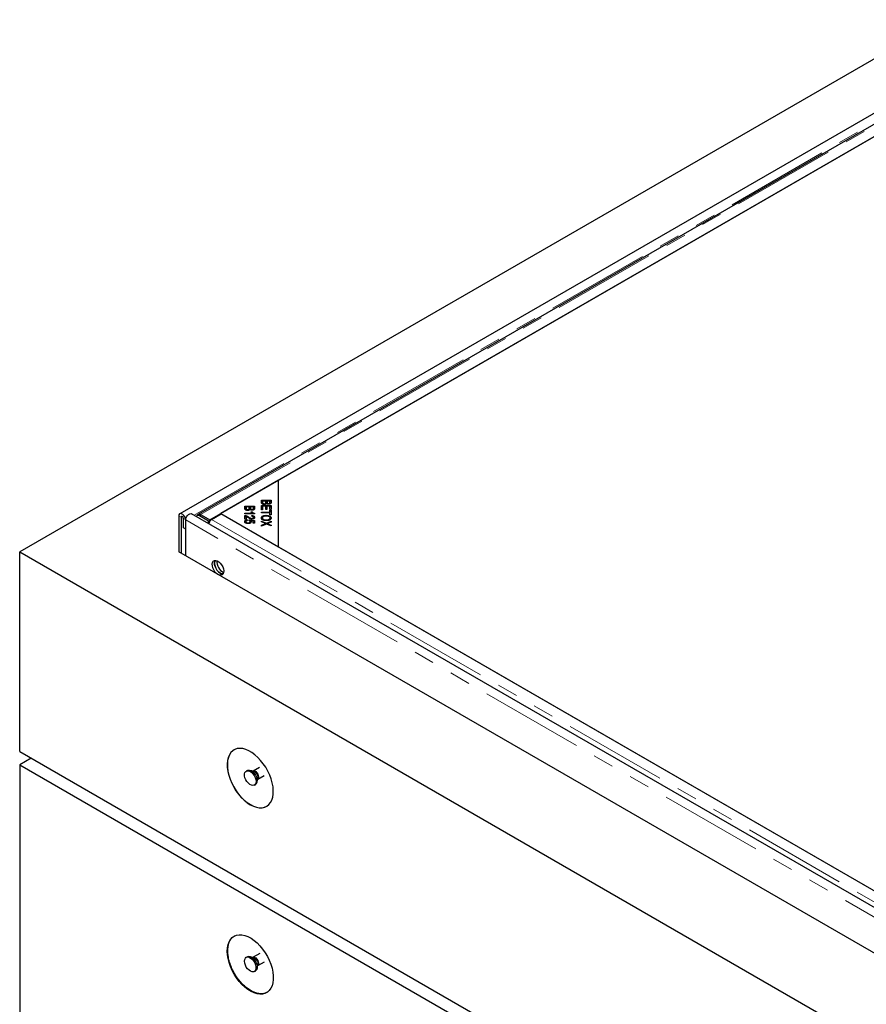
# Model space of a CAD drawing. Units: millimetres. Extents: x 37 to 438, y 35 to 412.
# Drawn here: x 250 to 302, y 307 to 368 of the extents above; entities that cross this region are included whole.
import ezdxf

# ---------------------------------------------------------------- set-up
doc = ezdxf.new("R2010")
doc.units = ezdxf.units.MM
doc.linetypes.add('PHANTOM', pattern=[12.7, 6.35, -1.27, 1.27, -1.27, 1.27, -1.27])

msp = doc.modelspace()

# ---------------------------------------------------------------- linework, layer by layer
at = {"color": 7, "linetype": 'Continuous', "lineweight": 25}
for p, q in [((306.667, 367.603), (250.098, 334.946)), ((306.729, 364.311), (259.918, 337.288)), ((306.658, 363.58), (261.065, 337.259)), ((261.764, 336.915), (307.358, 363.236)), ((303.158, 360.811), (265.964, 339.34)), ((265.964, 339.34), (262.428, 337.299)), ((265.964, 335.258), (265.964, 339.34)), ((263.91, 337.749), (264.502, 337.749)), ((263.91, 337.619), (263.91, 337.749)), ((264.502, 337.749), (264.502, 337.621)), ((264.925, 338.113), (265.517, 338.113)), ((264.925, 337.983), (264.925, 338.113)), ((264.925, 338.032), (264.995, 338.032)), ((264.925, 337.791), (265.517, 337.791)), ((264.925, 337.536), (264.925, 337.791)), ((264.995, 338.068), (264.995, 337.983)), ((265.198, 338.068), (264.995, 338.068)), ((264.995, 337.901), (264.995, 337.983)), ((264.995, 337.746), (264.995, 337.536)), ((265.196, 337.746), (264.995, 337.746)), ((264.998, 337.871), (264.998, 337.952)), ((265.097, 337.855), (265.097, 337.902)), ((265.189, 337.875), (265.198, 337.908)), ((265.196, 337.557), (265.196, 337.746)), ((265.198, 337.989), (265.198, 338.068)), ((265.198, 338.032), (265.268, 338.032)), ((265.198, 337.908), (265.198, 337.989)), ((265.266, 337.746), (265.266, 337.557)), ((265.447, 337.746), (265.266, 337.746)), ((265.268, 338.068), (265.268, 337.994)), ((265.447, 338.068), (265.268, 338.068)), ((265.268, 337.913), (265.268, 337.994)), ((265.275, 337.894), (265.275, 337.951)), ((265.356, 337.873), (265.356, 337.916)), ((265.447, 338), (265.447, 338.068)), ((265.447, 338.032), (265.517, 338.032)), ((265.447, 337.918), (265.447, 338)), ((265.447, 337.544), (265.447, 337.746)), ((265.517, 338.113), (265.517, 337.985)), ((265.517, 337.791), (265.517, 337.544)), ((259.856, 337.151), (259.856, 334.946)), ((306.605, 310.755), (260.643, 337.288)), ((261.073, 337.234), (260.967, 337.171)), ((261.686, 336.827), (261.117, 337.156)), ((261.19, 337.247), (261.764, 336.915)), ((261.19, 337.235), (261.19, 337.247)), ((261.223, 337.219), (261.792, 336.891)), ((261.866, 336.933), (262.464, 337.279)), ((262.428, 337.299), (265.964, 335.258)), ((262.428, 337.258), (262.428, 337.299)), ((262.464, 337.279), (306.658, 311.766)), ((263.91, 337.667), (263.98, 337.667)), ((263.91, 337.328), (264.373, 337.328)), ((263.91, 337.286), (263.91, 337.328)), ((264.504, 337.286), (263.91, 337.286)), ((263.91, 336.958), (263.91, 337.183)), ((263.96, 337.097), (263.96, 337.178)), ((263.98, 337.704), (263.98, 337.619)), ((264.183, 337.704), (263.98, 337.704)), ((263.98, 337.537), (263.98, 337.619)), ((263.98, 337.125), (263.98, 336.958)), ((263.982, 337.506), (263.982, 337.588)), ((264.081, 337.491), (264.081, 337.538)), ((264.183, 337.625), (264.183, 337.704)), ((264.183, 337.667), (264.253, 337.667)), ((264.183, 337.543), (264.183, 337.625)), ((264.253, 337.704), (264.253, 337.63)), ((264.432, 337.704), (264.253, 337.704)), ((264.253, 337.548), (264.253, 337.63)), ((264.26, 337.53), (264.26, 337.587)), ((264.285, 337.412), (264.355, 337.412)), ((264.325, 337.132), (264.333, 337.175)), ((264.333, 337.132), (264.333, 337.175)), ((264.341, 337.508), (264.341, 337.552)), ((264.355, 337.331), (264.355, 337.412)), ((264.373, 337.286), (264.373, 337.328)), ((264.373, 337.315), (264.405, 337.286)), ((264.432, 337.636), (264.432, 337.704)), ((264.432, 337.667), (264.502, 337.667)), ((264.432, 337.554), (264.432, 337.636)), ((264.504, 337.313), (264.504, 337.286)), ((264.925, 337.709), (264.995, 337.709)), ((264.995, 337.536), (264.925, 337.536)), ((264.925, 337.385), (265.447, 337.385)), ((264.925, 337.34), (264.925, 337.385)), ((265.447, 337.34), (264.925, 337.34)), ((265.196, 337.709), (265.266, 337.709)), ((265.266, 337.557), (265.196, 337.557)), ((265.213, 337.146), (265.213, 337.193)), ((265.447, 337.709), (265.517, 337.709)), ((265.517, 337.544), (265.447, 337.544)), ((265.447, 337.498), (265.517, 337.498)), ((265.447, 337.385), (265.447, 337.498)), ((265.447, 337.416), (265.517, 337.416)), ((265.447, 337.34), (265.447, 337.385)), ((265.447, 337.227), (265.447, 337.34)), ((265.517, 337.227), (265.447, 337.227)), ((265.517, 337.498), (265.517, 337.227)), ((259.998, 337.069), (259.998, 334.865)), ((260.139, 336.416), (260.139, 336.988)), ((260.28, 336.334), (260.28, 336.906)), ((260.28, 334.701), (260.28, 336.906)), ((261.792, 336.891), (261.686, 336.827)), ((261.688, 336.685), (261.686, 336.827)), ((261.764, 336.915), (261.764, 336.907)), ((261.792, 336.872), (261.792, 336.891)), ((263.98, 336.958), (263.91, 336.958)), ((263.959, 336.72), (263.959, 336.802)), ((263.96, 337.097), (263.98, 337.089)), ((264.065, 336.912), (264.071, 336.867)), ((264.065, 336.866), (264.065, 336.912)), ((264.104, 336.686), (264.104, 336.73)), ((264.181, 336.865), (264.189, 336.904)), ((264.189, 336.904), (264.493, 336.871)), ((264.189, 336.859), (264.189, 336.904)), ((264.235, 336.818), (264.265, 336.814)), ((264.238, 336.721), (264.238, 336.803)), ((264.424, 336.837), (264.265, 336.856)), ((264.265, 336.774), (264.265, 336.856)), ((264.265, 336.774), (264.286, 336.749)), ((264.341, 336.958), (264.341, 337.001)), ((264.424, 336.701), (264.424, 336.837)), ((264.424, 336.797), (264.493, 336.789)), ((264.493, 336.701), (264.424, 336.701)), ((264.444, 336.984), (264.444, 337.065)), ((264.493, 336.871), (264.493, 336.701)), ((264.925, 336.841), (265.234, 336.709)), ((264.925, 336.786), (264.925, 336.841)), ((265.131, 336.701), (264.925, 336.786)), ((264.925, 336.583), (265.136, 336.669)), ((265.238, 336.657), (264.925, 336.528)), ((264.925, 336.528), (264.925, 336.583)), ((264.982, 336.948), (264.982, 337.03)), ((264.982, 336.948), (264.995, 336.916)), ((265.136, 336.615), (265.136, 336.669)), ((265.176, 336.631), (265.176, 336.684)), ((265.176, 336.652), (265.2, 336.641)), ((265.221, 336.866), (265.221, 336.913)), ((265.234, 336.709), (265.517, 336.825)), ((265.234, 336.655), (265.234, 336.709)), ((265.517, 336.537), (265.238, 336.657)), ((265.271, 336.642), (265.292, 336.651)), ((265.292, 336.633), (265.292, 336.682)), ((265.36, 336.655), (265.517, 336.586)), ((265.517, 336.771), (265.365, 336.709)), ((265.452, 336.923), (265.46, 336.947)), ((265.46, 336.947), (265.46, 337.029)), ((265.517, 336.825), (265.517, 336.771)), ((265.517, 336.586), (265.517, 336.537)), ((260.28, 336.334), (260.139, 336.416)), ((250.098, 322.698), (250.098, 334.946)), ((250.098, 334.946), (306.667, 302.29)), ((306.667, 307.923), (259.856, 334.946)), ((265.964, 335.258), (306.693, 311.745)), ((250.098, 322.698), (306.667, 290.042)), ((250.805, 322.29), (250.098, 321.882)), ((250.098, 321.882), (306.667, 289.225)), ((250.098, 321.882), (250.098, 294.119)), ((264.061, 321.54), (263.99, 321.499)), ((264.406, 321.498), (264.329, 321.505)), ((264.413, 321.502), (264.405, 321.498)), ((264.797, 321.723), (264.413, 321.502)), ((264.664, 320.924), (264.696, 320.994)), ((264.704, 320.998), (265.088, 321.22)), ((264.49, 320.633), (264.561, 320.674)), ((264.061, 310.109), (263.99, 310.068)), ((264.406, 310.066), (264.329, 310.073)), ((264.82, 310.305), (264.413, 310.07)), ((264.664, 309.493), (264.696, 309.562)), ((264.704, 309.567), (265.111, 309.802)), ((264.49, 309.202), (264.561, 309.243))]:
    msp.add_line(p, q, dxfattribs=at)
at = {"color": 8, "linetype": 'PHANTOM', "lineweight": 18}
for p, q in [((260.793, 337.202), (306.667, 363.684)), ((261.19, 337.247), (306.783, 363.568)), ((259.998, 337.069), (259.856, 337.151)), ((261.223, 337.219), (261.117, 337.156)), ((259.998, 337.069), (260.068, 337.11)), ((260.28, 336.906), (260.139, 336.988)), ((306.242, 310.373), (260.28, 336.906)), ((261.866, 336.933), (306.06, 311.421)), ((264.128, 337.037), (264.128, 337.096)), ((265.36, 336.604), (265.36, 336.655))]:
    msp.add_line(p, q, dxfattribs=at)
at = {"color": 7, "linetype": 'Continuous', "lineweight": 25, "flags": 128}
for points in [[(260.28, 336.906), (260.268, 336.997), (260.231, 337.092), (260.174, 337.179), (260.105, 337.248), (260.032, 337.291), (259.962, 337.302), (259.906, 337.28), (259.869, 337.227), (259.856, 337.151)], [(260.139, 336.988), (260.134, 337.022), (260.118, 337.057), (260.095, 337.088), (260.068, 337.11), (260.041, 337.12), (260.018, 337.115), (260.003, 337.097), (259.998, 337.069)], [(260.28, 336.906), (260.293, 336.997), (260.33, 337.092), (260.387, 337.179), (260.456, 337.248), (260.529, 337.291), (260.599, 337.302), (260.643, 337.288)], [(261.117, 337.156), (261.072, 337.176), (261.029, 337.185), (260.991, 337.181), (260.958, 337.165), (260.933, 337.137), (260.926, 337.125)], [(262.26, 333.558), (262.165, 333.629), (262.077, 333.724), (262.002, 333.837), (261.946, 333.96), (261.914, 334.083), (261.908, 334.198), (261.927, 334.296), (261.972, 334.369), (262.037, 334.412), (262.12, 334.422), (262.212, 334.399), (262.309, 334.343), (262.401, 334.26), (262.484, 334.155), (262.549, 334.035), (262.594, 333.911), (262.613, 333.791), (262.607, 333.684), (262.574, 333.598), (262.519, 333.539), (262.444, 333.512), (262.356, 333.518), (262.26, 333.558)], [(262.402, 333.64), (262.306, 333.71), (262.218, 333.806), (262.143, 333.919), (262.088, 334.042), (262.056, 334.165), (262.049, 334.28), (262.069, 334.377), (262.091, 334.423)], [(262.091, 334.423), (262.078, 334.398), (262.052, 334.306), (262.052, 334.195), (262.078, 334.073), (262.128, 333.949), (262.198, 333.832), (262.283, 333.732), (262.378, 333.655), (262.474, 333.607), (262.564, 333.592), (262.571, 333.592)], [(262.571, 333.592), (262.497, 333.6), (262.402, 333.64)], [(264.24, 319.433), (264.429, 319.339), (264.614, 319.276), (264.792, 319.244), (264.961, 319.245), (265.117, 319.279), (265.257, 319.344), (265.379, 319.44), (265.48, 319.566), (265.56, 319.718), (265.616, 319.894), (265.647, 320.091), (265.654, 320.305), (265.635, 320.533), (265.591, 320.771), (265.523, 321.013), (265.432, 321.257), (265.32, 321.497), (265.189, 321.73), (265.041, 321.951), (264.878, 322.156), (264.704, 322.341), (264.522, 322.504), (264.335, 322.641), (264.146, 322.75), (263.959, 322.829), (263.776, 322.877), (263.602, 322.892), (263.44, 322.875), (263.292, 322.825), (263.16, 322.744), (263.048, 322.633), (262.957, 322.494), (262.89, 322.33), (262.846, 322.143), (262.827, 321.937), (262.833, 321.715), (262.865, 321.482), (262.921, 321.241), (263, 320.998), (263.102, 320.755), (263.224, 320.518), (263.364, 320.291), (263.52, 320.077), (263.688, 319.882), (263.867, 319.707), (264.052, 319.557), (264.24, 319.433)], [(263.247, 322.803), (263.167, 322.748), (263.055, 322.637), (262.965, 322.498), (262.897, 322.334), (262.853, 322.147), (262.834, 321.941), (262.84, 321.719), (262.872, 321.486), (262.928, 321.245), (263.007, 321.002), (263.109, 320.759), (263.231, 320.522), (263.371, 320.295), (263.527, 320.081), (263.695, 319.886), (263.874, 319.711), (264.059, 319.561), (264.247, 319.437)], [(264.594, 320.862), (264.581, 320.76), (264.542, 320.68), (264.482, 320.629), (264.403, 320.61), (264.312, 320.625), (264.216, 320.673), (264.122, 320.75), (264.036, 320.851), (263.966, 320.967), (263.916, 321.091), (263.89, 321.213), (263.89, 321.324), (263.916, 321.416), (263.966, 321.482), (264.036, 321.518), (264.122, 321.519), (264.216, 321.488), (264.312, 321.425), (264.403, 321.335), (264.482, 321.225), (264.542, 321.104), (264.581, 320.98), (264.594, 320.862)], [(264.061, 321.54), (264.107, 321.558), (264.193, 321.56), (264.287, 321.528), (264.383, 321.465), (264.474, 321.376), (264.552, 321.266), (264.613, 321.145), (264.651, 321.021), (264.665, 320.903)], [(264.247, 319.437), (264.436, 319.343), (264.621, 319.28), (264.799, 319.248), (264.968, 319.249), (265.124, 319.283), (265.247, 319.338)], [(262.826, 310.451), (262.839, 310.662), (262.876, 310.854), (262.938, 311.024), (263.023, 311.17), (263.13, 311.288), (263.257, 311.376), (263.401, 311.434), (263.561, 311.459), (263.732, 311.452), (263.912, 311.413), (264.099, 311.341), (264.288, 311.24), (264.476, 311.109), (264.659, 310.953), (264.836, 310.773), (265.001, 310.572), (265.153, 310.355), (265.289, 310.125), (265.406, 309.886), (265.503, 309.643), (265.576, 309.399), (265.626, 309.16), (265.651, 308.929), (265.651, 308.711), (265.626, 308.51), (265.576, 308.328), (265.503, 308.17), (265.406, 308.038), (265.289, 307.934), (265.153, 307.861), (265.001, 307.819), (264.836, 307.81), (264.659, 307.833), (264.476, 307.889), (264.288, 307.975), (264.099, 308.092), (263.912, 308.236), (263.732, 308.404), (263.561, 308.595), (263.401, 308.804), (263.257, 309.029), (263.13, 309.263), (263.023, 309.505), (262.938, 309.749), (262.876, 309.991), (262.839, 310.226), (262.826, 310.451)], [(263.887, 309.839), (263.9, 309.942), (263.938, 310.021), (263.999, 310.073), (264.078, 310.091), (264.168, 310.076), (264.264, 310.028), (264.359, 309.951), (264.444, 309.851), (264.515, 309.734), (264.565, 309.61), (264.591, 309.488), (264.591, 309.377), (264.565, 309.285), (264.515, 309.219), (264.444, 309.184), (264.359, 309.182), (264.264, 309.214), (264.168, 309.277), (264.078, 309.366), (263.999, 309.476), (263.938, 309.597), (263.9, 309.721), (263.887, 309.839)], [(264.061, 310.109), (264.07, 310.113), (264.148, 310.132), (264.239, 310.117), (264.335, 310.069), (264.429, 309.992), (264.515, 309.892), (264.585, 309.775), (264.635, 309.651), (264.661, 309.529), (264.661, 309.418), (264.635, 309.326), (264.585, 309.26), (264.561, 309.243)]]:
    msp.add_lwpolyline(points, dxfattribs=at)
at = {"color": 8, "linetype": 'PHANTOM', "lineweight": 18, "flags": 128}
for points in [[(264.414, 321.502), (264.456, 321.515), (264.523, 321.504), (264.594, 321.463), (264.661, 321.396), (264.716, 321.312), (264.751, 321.22), (264.764, 321.131)], [(264.413, 310.07), (264.456, 310.083), (264.523, 310.073), (264.594, 310.031), (264.661, 309.965), (264.716, 309.88), (264.751, 309.788), (264.764, 309.7), (264.751, 309.626), (264.716, 309.575), (264.703, 309.567)], [(264.696, 309.562), (264.701, 309.572), (264.714, 309.652)]]:
    msp.add_lwpolyline(points, dxfattribs=at)
at = {"color": 7, "linetype": 'Continuous', "lineweight": 25}
for centre, radius, start, end in [((261.136, 337.1), 0.147, 53.60948, 115.17043), ((262.098, 336.596), 0.412, 137.83707, 168.06433), ((262.025, 336.667), 0.31, 120.80522, 138.50113), ((262.909, 334.341), 0.716, 174.85812, 245.1365), ((264.417, 320.877), 0.249, 305.37932, 5.93286)]:
    msp.add_arc(centre, radius, start, end, dxfattribs=at)
at = {"color": 8, "linetype": 'PHANTOM', "lineweight": 18}
for centre, radius, start, end in [((264.056, 320.96), 0.603, 1.87735, 58.23971), ((264.301, 321.101), 0.41, 344.77828, 75.21634), ((264.627, 321.113), 0.138, 303.75343, 7.52285), ((264.055, 309.528), 0.604, 1.79831, 58.19631), ((264.293, 309.66), 0.421, 358.86743, 74.47827)]:
    msp.add_arc(centre, radius, start, end, dxfattribs=at)
at = {"color": 7, "linetype": 'Continuous', "lineweight": 25}
for points, knots in [([(265.097, 337.855), (265.077, 337.857), (265.037, 337.859), (264.984, 337.876), (264.929, 337.916), (264.927, 337.955), (264.925, 337.983)], [0, 0, 0, 0, 0.1871, 0.374285, 0.560762, 1, 1, 1, 1]), ([(264.995, 337.983), (264.995, 337.977), (264.995, 337.967), (264.997, 337.957), (264.998, 337.952)], [0, 0, 0, 0, 0.560111, 1, 1, 1, 1]), ([(264.995, 337.901), (264.995, 337.896), (264.995, 337.885), (264.997, 337.875), (264.998, 337.871)], [0, 0, 0, 0, 0.560111, 1, 1, 1, 1]), ([(264.998, 337.952), (265.001, 337.945), (265.007, 337.929), (265.033, 337.913), (265.065, 337.904), (265.086, 337.903), (265.097, 337.902)], [0, 0, 0, 0, 0.280506, 0.559128, 0.779453, 1, 1, 1, 1]), ([(265.097, 337.902), (265.114, 337.903), (265.14, 337.905), (265.168, 337.918), (265.198, 337.943), (265.198, 337.968), (265.198, 337.989)], [0, 0, 0, 0, 0.249338, 0.375003, 0.500576, 1, 1, 1, 1]), ([(265.24, 337.92), (265.234, 337.91), (265.221, 337.89), (265.183, 337.869), (265.14, 337.857), (265.111, 337.856), (265.097, 337.855)], [0, 0, 0, 0, 0.280142, 0.559562, 0.779677, 1, 1, 1, 1]), ([(265.365, 337.872), (265.351, 337.873), (265.321, 337.875), (265.273, 337.889), (265.252, 337.908), (265.24, 337.92)], [0, 0, 0, 0, 0.2804829, 0.5610755, 1, 1, 1, 1]), ([(265.268, 337.994), (265.268, 337.986), (265.268, 337.972), (265.273, 337.957), (265.275, 337.951)], [0, 0, 0, 0, 0.5602811, 1, 1, 1, 1]), ([(265.275, 337.951), (265.279, 337.946), (265.286, 337.935), (265.313, 337.919), (265.34, 337.918), (265.356, 337.916)], [0, 0, 0, 0, 0.281288, 0.561699, 1, 1, 1, 1]), ([(265.356, 337.916), (265.373, 337.918), (265.398, 337.919), (265.424, 337.931), (265.45, 337.956), (265.448, 337.98), (265.447, 338)], [0, 0, 0, 0, 0.248929, 0.374253, 0.499596, 1, 1, 1, 1]), ([(265.517, 337.985), (265.516, 337.97), (265.514, 337.94), (265.483, 337.901), (265.427, 337.877), (265.386, 337.874), (265.365, 337.872)], [0, 0, 0, 0, 0.281145, 0.560144, 0.780179, 1, 1, 1, 1]), ([(261.19, 337.247), (261.177, 337.253), (261.152, 337.266), (261.116, 337.273), (261.084, 337.27), (261.057, 337.256), (261.036, 337.235), (261.028, 337.214), (261.025, 337.205)], [0, 0, 0, 0, 0.1711315, 0.3422631, 0.5133946, 0.6845261, 0.8556576, 1, 1, 1, 1]), ([(264.081, 337.491), (264.061, 337.492), (264.022, 337.494), (263.968, 337.511), (263.914, 337.552), (263.911, 337.591), (263.91, 337.619)], [0, 0, 0, 0, 0.1871, 0.374285, 0.560762, 1, 1, 1, 1]), ([(263.91, 337.183), (263.919, 337.183), (263.937, 337.183), (263.953, 337.18), (263.96, 337.178)], [0, 0, 0, 0, 0.559848, 1, 1, 1, 1]), ([(263.96, 337.178), (263.996, 337.166), (264.061, 337.144), (264.108, 337.111), (264.128, 337.096)], [0, 0, 0, 0, 0.5583438, 1, 1, 1, 1]), ([(263.98, 337.619), (263.98, 337.613), (263.979, 337.603), (263.982, 337.593), (263.982, 337.588)], [0, 0, 0, 0, 0.560111, 1, 1, 1, 1]), ([(263.98, 337.537), (263.98, 337.531), (263.979, 337.521), (263.982, 337.511), (263.982, 337.506)], [0, 0, 0, 0, 0.560111, 1, 1, 1, 1]), ([(264.093, 337.059), (264.082, 337.067), (264.062, 337.08), (264.034, 337.099), (264.009, 337.113), (263.989, 337.121), (263.98, 337.125)], [0, 0, 0, 0, 0.340044, 0.560073, 0.780045, 1, 1, 1, 1]), ([(263.982, 337.588), (263.985, 337.58), (263.992, 337.565), (264.017, 337.548), (264.049, 337.539), (264.071, 337.538), (264.081, 337.538)], [0, 0, 0, 0, 0.280506, 0.559128, 0.779453, 1, 1, 1, 1]), ([(264.081, 337.538), (264.099, 337.539), (264.125, 337.541), (264.153, 337.553), (264.183, 337.578), (264.183, 337.604), (264.183, 337.625)], [0, 0, 0, 0, 0.249338, 0.375003, 0.500576, 1, 1, 1, 1]), ([(264.225, 337.555), (264.218, 337.545), (264.205, 337.525), (264.168, 337.504), (264.124, 337.493), (264.096, 337.492), (264.081, 337.491)], [0, 0, 0, 0, 0.280142, 0.559562, 0.779677, 1, 1, 1, 1]), ([(264.35, 337.508), (264.335, 337.508), (264.306, 337.51), (264.258, 337.525), (264.237, 337.544), (264.225, 337.555)], [0, 0, 0, 0, 0.280483, 0.561075, 1, 1, 1, 1]), ([(264.253, 337.63), (264.253, 337.622), (264.253, 337.607), (264.258, 337.593), (264.26, 337.587)], [0, 0, 0, 0, 0.560281, 1, 1, 1, 1]), ([(264.26, 337.587), (264.263, 337.581), (264.27, 337.57), (264.298, 337.555), (264.325, 337.553), (264.341, 337.552)], [0, 0, 0, 0, 0.281288, 0.561699, 1, 1, 1, 1]), ([(264.373, 337.328), (264.353, 337.343), (264.318, 337.369), (264.295, 337.399), (264.285, 337.412)], [0, 0, 0, 0, 0.559709, 1, 1, 1, 1]), ([(264.444, 337.065), (264.442, 337.076), (264.439, 337.096), (264.408, 337.119), (264.366, 337.131), (264.339, 337.132), (264.325, 337.132)], [0, 0, 0, 0, 0.2800946, 0.5589934, 0.7791423, 1, 1, 1, 1]), ([(264.333, 337.175), (264.36, 337.173), (264.413, 337.168), (264.473, 337.138), (264.5, 337.101), (264.503, 337.077), (264.504, 337.064)], [0, 0, 0, 0, 0.280283, 0.558946, 0.779179, 1, 1, 1, 1]), ([(264.341, 337.552), (264.357, 337.553), (264.382, 337.555), (264.409, 337.567), (264.435, 337.592), (264.433, 337.616), (264.432, 337.636)], [0, 0, 0, 0, 0.248929, 0.374253, 0.499596, 1, 1, 1, 1]), ([(264.502, 337.621), (264.501, 337.606), (264.499, 337.576), (264.467, 337.536), (264.411, 337.512), (264.371, 337.509), (264.35, 337.508)], [0, 0, 0, 0, 0.281145, 0.560144, 0.780179, 1, 1, 1, 1]), ([(264.355, 337.412), (264.376, 337.39), (264.413, 337.351), (264.476, 337.325), (264.504, 337.313)], [0, 0, 0, 0, 0.560504, 1, 1, 1, 1]), ([(264.915, 337.029), (264.92, 337.054), (264.93, 337.104), (265.011, 337.159), (265.112, 337.188), (265.18, 337.191), (265.213, 337.193)], [0, 0, 0, 0, 0.279586, 0.558758, 0.779308, 1, 1, 1, 1]), ([(265.212, 337.146), (265.18, 337.145), (265.115, 337.142), (265.037, 337.114), (264.989, 337.073), (264.984, 337.044), (264.982, 337.03)], [0, 0, 0, 0, 0.280625, 0.559745, 0.779762, 1, 1, 1, 1]), ([(265.46, 337.029), (265.455, 337.048), (265.446, 337.088), (265.376, 337.13), (265.292, 337.144), (265.239, 337.146), (265.212, 337.146)], [0, 0, 0, 0, 0.279265, 0.557891, 0.778595, 1, 1, 1, 1]), ([(265.213, 337.193), (265.258, 337.191), (265.347, 337.188), (265.456, 337.147), (265.519, 337.09), (265.525, 337.049), (265.527, 337.029)], [0, 0, 0, 0, 0.280591, 0.559598, 0.779576, 1, 1, 1, 1]), ([(263.9, 336.802), (263.902, 336.817), (263.906, 336.847), (263.947, 336.883), (264.004, 336.905), (264.044, 336.91), (264.065, 336.912)], [0, 0, 0, 0, 0.280196, 0.559467, 0.779579, 1, 1, 1, 1]), ([(263.971, 336.712), (263.948, 336.726), (263.906, 336.752), (263.902, 336.786), (263.9, 336.802)], [0, 0, 0, 0, 0.55833, 1, 1, 1, 1]), ([(263.91, 337.102), (263.919, 337.102), (263.937, 337.101), (263.953, 337.098), (263.96, 337.097)], [0, 0, 0, 0, 0.559848, 1, 1, 1, 1]), ([(263.911, 336.762), (263.912, 336.763), (263.916, 336.778), (263.933, 336.794), (263.955, 336.802), (263.956, 336.803)], [0, 0, 0, 0, 0.053827, 0.978587, 1, 1, 1, 1]), ([(264.071, 336.867), (264.055, 336.866), (264.023, 336.862), (263.985, 336.846), (263.963, 336.824), (263.96, 336.809), (263.959, 336.802)], [0, 0, 0, 0, 0.280575, 0.5596853, 0.7797563, 1, 1, 1, 1]), ([(263.959, 336.802), (263.962, 336.79), (263.968, 336.767), (264.009, 336.743), (264.057, 336.731), (264.088, 336.73), (264.104, 336.73)], [0, 0, 0, 0, 0.2788765, 0.5584275, 0.7789916, 1, 1, 1, 1]), ([(264.11, 336.685), (264.082, 336.686), (264.032, 336.689), (263.99, 336.705), (263.971, 336.712)], [0, 0, 0, 0, 0.559618, 1, 1, 1, 1]), ([(264.34, 336.958), (264.311, 336.961), (264.252, 336.966), (264.171, 337.006), (264.123, 337.039), (264.093, 337.059)], [0, 0, 0, 0, 0.278334, 0.558556, 1, 1, 1, 1]), ([(264.104, 336.73), (264.123, 336.73), (264.162, 336.732), (264.209, 336.75), (264.234, 336.776), (264.237, 336.794), (264.238, 336.803)], [0, 0, 0, 0, 0.280424, 0.559376, 0.779392, 1, 1, 1, 1]), ([(264.302, 336.791), (264.299, 336.775), (264.292, 336.743), (264.24, 336.708), (264.176, 336.688), (264.132, 336.686), (264.11, 336.685)], [0, 0, 0, 0, 0.279545, 0.559099, 0.779363, 1, 1, 1, 1]), ([(264.128, 337.096), (264.161, 337.073), (264.207, 337.041), (264.281, 337.008), (264.321, 337.003), (264.341, 337.001)], [0, 0, 0, 0, 0.561229, 0.781407, 1, 1, 1, 1]), ([(264.238, 336.803), (264.237, 336.809), (264.235, 336.823), (264.218, 336.846), (264.195, 336.858), (264.181, 336.865)], [0, 0, 0, 0, 0.280683, 0.561294, 1, 1, 1, 1]), ([(264.265, 336.856), (264.277, 336.845), (264.298, 336.825), (264.301, 336.802), (264.302, 336.791)], [0, 0, 0, 0, 0.559851, 1, 1, 1, 1]), ([(264.504, 337.064), (264.502, 337.049), (264.499, 337.019), (264.458, 336.983), (264.401, 336.961), (264.36, 336.959), (264.34, 336.958)], [0, 0, 0, 0, 0.280514, 0.559705, 0.77977, 1, 1, 1, 1]), ([(264.341, 337.001), (264.357, 337.002), (264.389, 337.005), (264.423, 337.022), (264.441, 337.044), (264.443, 337.058), (264.444, 337.065)], [0, 0, 0, 0, 0.279214, 0.558808, 0.779163, 1, 1, 1, 1]), ([(264.453, 337.061), (264.459, 337.059), (264.481, 337.049), (264.488, 337.034), (264.493, 337.024)], [0, 0, 0, 0, 0.311289, 1, 1, 1, 1]), ([(265.22, 336.866), (265.176, 336.868), (265.089, 336.872), (264.983, 336.913), (264.925, 336.97), (264.918, 337.01), (264.915, 337.029)], [0, 0, 0, 0, 0.2803552, 0.5595228, 0.7796347, 1, 1, 1, 1]), ([(264.928, 336.984), (264.931, 336.996), (264.936, 337.024), (264.971, 337.043), (264.989, 337.053)], [0, 0, 0, 0, 0.4625, 1, 1, 1, 1]), ([(264.982, 337.03), (264.986, 337.01), (264.994, 336.972), (265.063, 336.932), (265.143, 336.915), (265.195, 336.913), (265.221, 336.913)], [0, 0, 0, 0, 0.279156, 0.558216, 0.778801, 1, 1, 1, 1]), ([(265.176, 336.684), (265.167, 336.687), (265.152, 336.693), (265.138, 336.698), (265.131, 336.701)], [0, 0, 0, 0, 0.560005, 1, 1, 1, 1]), ([(265.136, 336.669), (265.143, 336.672), (265.157, 336.677), (265.17, 336.682), (265.176, 336.684)], [0, 0, 0, 0, 0.55999, 1, 1, 1, 1]), ([(265.527, 337.029), (265.522, 337.004), (265.512, 336.953), (265.427, 336.897), (265.323, 336.87), (265.255, 336.867), (265.22, 336.866)], [0, 0, 0, 0, 0.279601, 0.558604, 0.779099, 1, 1, 1, 1]), ([(265.221, 336.913), (265.254, 336.914), (265.319, 336.916), (265.402, 336.943), (265.452, 336.984), (265.457, 337.014), (265.46, 337.029)], [0, 0, 0, 0, 0.280791, 0.560039, 0.779927, 1, 1, 1, 1]), ([(265.365, 336.709), (265.352, 336.704), (265.328, 336.694), (265.303, 336.686), (265.292, 336.682)], [0, 0, 0, 0, 0.560026, 1, 1, 1, 1]), ([(265.292, 336.682), (265.305, 336.677), (265.328, 336.668), (265.35, 336.659), (265.36, 336.655)], [0, 0, 0, 0, 0.5599658, 1, 1, 1, 1]), ([(265.446, 337.062), (265.449, 337.061), (265.482, 337.049), (265.507, 337.023), (265.513, 336.999), (265.514, 336.994)], [0, 0, 0, 0, 0.087817, 0.840621, 1, 1, 1, 1]), ([(264.697, 320.994), (264.696, 320.993), (264.695, 320.992), (264.701, 320.996), (264.704, 320.998)], [0, 0, 0, 0, 0.400728, 1, 1, 1, 1]), ([(265.272, 307.928), (265.255, 307.916), (265.183, 307.867), (265.03, 307.831), (264.817, 307.825), (264.59, 307.874), (264.352, 307.973), (264.113, 308.119), (263.878, 308.31), (263.655, 308.537), (263.449, 308.799), (263.267, 309.082), (263.113, 309.384), (262.993, 309.691), (262.908, 310), (262.863, 310.296), (262.857, 310.577), (262.892, 310.829), (262.966, 311.05), (263.079, 311.227), (263.186, 311.339), (263.261, 311.374), (263.279, 311.382)], [0, 0, 0, 0, 0.017666, 0.072129, 0.125056, 0.179519, 0.232446, 0.286909, 0.339836, 0.394299, 0.447226, 0.501689, 0.554616, 0.609079, 0.662006, 0.716469, 0.769397, 0.823859, 0.876787, 0.931249, 0.984177, 1, 1, 1, 1]), ([(264.413, 310.071), (264.411, 310.069), (264.406, 310.066), (264.405, 310.066), (264.405, 310.067)], [0, 0, 0, 0, 0.399531, 1, 1, 1, 1])]:
    msp.add_open_spline(points, degree=3, knots=knots, dxfattribs=at)

doc.saveas('drawing.dxf')
